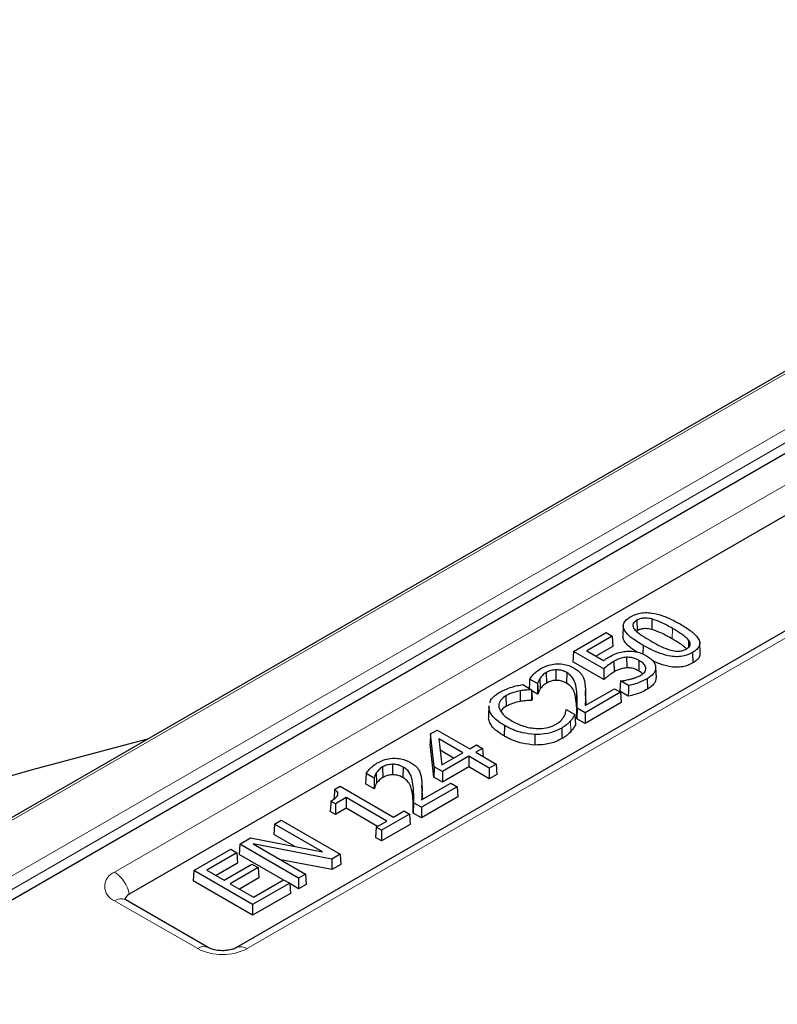
# Model space of a CAD drawing. Units: millimetres. Extents: x 0 to 420, y 0 to 297.
# Drawn here: x 276 to 289, y 170 to 187 of the extents above; entities that cross this region are included whole.
import ezdxf

# ---------------------------------------------------------------- set-up
doc = ezdxf.new("R2010")
doc.units = ezdxf.units.MM

msp = doc.modelspace()

# ---------------------------------------------------------------- linework, layer by layer
at = {"color": 7, "linetype": 'Continuous', "lineweight": 25}
for p, q in [((299.2581, 187.1256), (258.2355, 163.4438)), ((270.4435, 169.0961), (296.6081, 184.2006)), ((297.4487, 181.6717), (279.6243, 171.3819)), ((289.3346, 178.9438), (277.8018, 172.2861)), ((286.4127, 176.9347), (286.418, 176.7567)), ((286.6704, 176.9575), (286.6673, 176.7786)), ((286.1851, 176.8423), (286.1776, 176.6674)), ((285.3417, 176.4076), (285.8937, 176.7263)), ((285.9982, 176.6659), (285.5635, 176.415)), ((285.8937, 176.7263), (285.9982, 176.6659)), ((285.9982, 176.6659), (286.0088, 176.491)), ((287.2933, 176.5987), (287.2886, 176.4755)), ((286.0088, 176.491), (285.7203, 176.3244)), ((286.5198, 176.5099), (286.5154, 176.3614)), ((287.489, 176.3757), (287.4815, 176.5505)), ((285.3417, 176.4076), (285.3311, 176.2326)), ((285.854, 176.1118), (285.3417, 176.4076)), ((285.5635, 176.415), (285.8486, 176.2504)), ((286.2416, 176.3074), (286.2422, 176.1281)), ((286.4508, 176.2545), (286.4456, 176.0764)), ((287.3589, 176.3885), (287.3642, 176.2105)), ((285.0427, 176.0947), (285.043, 175.9154)), ((285.8554, 175.93), (285.3311, 176.2326)), ((286.0237, 176.2377), (286.029, 176.0597)), ((286.7338, 176.1405), (286.7413, 175.9657)), ((284.7301, 175.8601), (284.5951, 175.938)), ((284.7682, 175.9473), (284.7751, 175.7707)), ((284.8766, 176.048), (284.882, 175.87)), ((285.2244, 176.0472), (285.219, 175.8692)), ((286.5875, 175.9432), (286.5928, 175.7652)), ((284.4795, 175.8449), (284.6301, 175.758)), ((284.6301, 175.758), (284.6265, 175.756)), ((284.6301, 175.758), (284.6406, 175.583)), ((284.7303, 175.8602), (284.7301, 175.8601)), ((284.7301, 175.8601), (284.7301, 175.679)), ((285.5386, 175.4879), (286.0344, 175.774)), ((286.0344, 175.774), (286.1389, 175.7137)), ((286.1345, 175.9056), (286.1239, 175.7307)), ((286.1345, 175.9056), (286.1368, 175.907)), ((286.2717, 175.8264), (286.1345, 175.9056)), ((284.1942, 175.654), (284.1995, 175.476)), ((284.4328, 175.7376), (284.4351, 175.5585)), ((284.6406, 175.583), (284.6298, 175.5768)), ((284.7301, 175.679), (284.6314, 175.736)), ((284.7373, 175.6831), (284.7301, 175.679)), ((286.1389, 175.7137), (285.5357, 175.3655)), ((285.5515, 175.5633), (285.544, 175.7382)), ((286.2697, 175.6465), (286.1239, 175.7307)), ((286.1389, 175.7137), (286.1495, 175.5387)), ((283.9045, 175.4843), (283.8971, 175.3095)), ((283.9053, 175.4471), (283.8978, 175.2719)), ((283.9053, 175.4471), (283.9134, 175.4837)), ((285.2132, 175.4181), (285.216, 175.4197)), ((285.216, 175.4197), (285.3648, 175.3339)), ((285.4026, 175.4424), (285.3951, 175.2656)), ((285.5357, 175.3655), (285.4026, 175.4424)), ((286.1495, 175.5387), (285.5357, 175.1844)), ((285.5494, 175.5633), (285.5515, 175.4952)), ((285.5357, 175.1844), (285.3951, 175.2656)), ((285.5357, 175.3655), (285.5357, 175.1844)), ((284.1674, 175.1515), (284.1621, 174.9735)), ((285.1395, 175.1072), (285.1447, 174.9292)), ((282.9147, 175.0065), (282.907, 174.8332)), ((282.9147, 175.0065), (283.0295, 175.0728)), ((282.9777, 174.4506), (282.9147, 175.0065)), ((283.0295, 175.0728), (283.5793, 174.7554)), ((283.4621, 174.6877), (283.0535, 174.9235)), ((283.0535, 174.9235), (283.1036, 174.4808)), ((284.685, 174.9976), (284.6846, 174.8183)), ((282.9704, 174.2737), (282.907, 174.8332)), ((283.5793, 174.7554), (283.6944, 174.8218)), ((283.7989, 174.7615), (283.6838, 174.6951)), ((283.6944, 174.8218), (283.7989, 174.7615)), ((283.7989, 174.7615), (283.8072, 174.6238)), ((283.3052, 174.5971), (283.0754, 174.7298)), ((283.1036, 174.4808), (283.4621, 174.6877)), ((283.5666, 174.6273), (283.119, 174.369)), ((283.9118, 174.428), (283.5666, 174.6273)), ((283.5666, 174.6273), (283.5666, 174.4463)), ((283.6838, 174.6951), (284.0291, 174.4957)), ((282.1019, 174.4462), (282.1073, 174.2682)), ((282.268, 174.4929), (282.2683, 174.3136)), ((282.4496, 174.4454), (282.4443, 174.2674)), ((282.9777, 174.4506), (282.9704, 174.2737)), ((283.119, 174.369), (282.9777, 174.4506)), ((283.5666, 174.4463), (283.119, 174.1879)), ((283.9118, 174.247), (283.5666, 174.4463)), ((284.0291, 174.4957), (283.9118, 174.428)), ((283.9118, 174.428), (283.9118, 174.247)), ((284.0291, 174.4957), (284.0397, 174.3208)), ((281.9554, 174.2583), (281.8204, 174.3362)), ((281.9556, 174.2584), (281.9554, 174.2583)), ((281.9554, 174.2583), (281.9554, 174.0772)), ((281.9934, 174.3455), (282.0004, 174.1689)), ((283.119, 174.1879), (282.9704, 174.2737)), ((283.119, 174.369), (283.119, 174.1879)), ((284.0397, 174.3208), (283.9118, 174.247)), ((281.2868, 174.0667), (281.38, 174.1206)), ((281.38, 174.1206), (282.2879, 173.5965)), ((281.9554, 174.0772), (281.8118, 174.1601)), ((281.9626, 174.0813), (281.9554, 174.0772)), ((283.3642, 174.1119), (282.761, 173.7637)), ((282.7639, 173.886), (283.2597, 174.1722)), ((282.7767, 173.9615), (282.7693, 174.1364)), ((283.2597, 174.1722), (283.3642, 174.1119)), ((283.3642, 174.1119), (283.3748, 173.9369)), ((281.4823, 173.9261), (281.3033, 173.8227)), ((282.1706, 173.5288), (281.4823, 173.9261)), ((281.4823, 173.9261), (281.4823, 173.745)), ((283.3748, 173.9369), (282.761, 173.5826)), ((282.7747, 173.9615), (282.7767, 173.8934)), ((281.3033, 173.8227), (281.2243, 173.8683)), ((281.3033, 173.8227), (281.3033, 173.6417)), ((281.4823, 173.745), (281.3033, 173.6417)), ((282.0138, 173.4382), (281.4823, 173.745)), ((282.6279, 173.8406), (282.6203, 173.6638)), ((282.761, 173.7637), (282.6279, 173.8406)), ((282.761, 173.7637), (282.761, 173.5826)), ((281.3033, 173.6417), (281.2138, 173.6933)), ((282.5586, 173.6469), (282.0833, 173.3725)), ((282.2879, 173.5965), (282.4669, 173.6998)), ((282.4669, 173.6998), (282.5586, 173.6469)), ((282.5586, 173.6469), (282.5692, 173.4719)), ((282.761, 173.5826), (282.6203, 173.6638)), ((280.2654, 173.4771), (280.2548, 173.3021)), ((280.2654, 173.4771), (280.3827, 173.5448)), ((281.0824, 173.0054), (280.2654, 173.4771)), ((280.3827, 173.5448), (281.3822, 172.9677)), ((281.9916, 173.4254), (281.981, 173.2504)), ((281.9916, 173.4254), (282.1706, 173.5288)), ((282.0833, 173.3725), (281.9916, 173.4254)), ((282.5692, 173.4719), (282.0833, 173.1914)), ((279.6772, 173.1375), (279.86, 173.2431)), ((279.86, 173.2431), (281.0824, 173.0054)), ((280.6095, 173.0974), (280.2548, 173.3021)), ((282.0833, 173.1914), (281.981, 173.2504)), ((282.0833, 173.3725), (282.0833, 173.1914)), ((279.6772, 173.1375), (279.6666, 172.9626)), ((280.6767, 172.5605), (279.6772, 173.1375)), ((281.2383, 172.8847), (279.9058, 173.1409)), ((279.9058, 173.1409), (280.794, 172.6282)), ((278.8972, 172.6872), (279.5259, 173.0502)), ((279.6304, 172.9899), (279.119, 172.6946)), ((279.5259, 173.0502), (279.6304, 172.9899)), ((279.6304, 172.9899), (279.641, 172.8149)), ((280.4154, 172.5303), (279.6666, 172.9626)), ((281.3822, 172.9677), (281.2383, 172.8847)), ((281.3822, 172.9677), (281.3928, 172.7928)), ((279.641, 172.8149), (279.2758, 172.6041)), ((279.4109, 172.5261), (279.884, 172.7992)), ((279.884, 172.7992), (279.9885, 172.7389)), ((281.2404, 172.7048), (280.3722, 172.8717)), ((281.2383, 172.8847), (281.2404, 172.7048)), ((281.3928, 172.7928), (281.2404, 172.7048)), ((278.8972, 172.6872), (278.8866, 172.5123)), ((279.8968, 172.1102), (278.8972, 172.6872)), ((279.119, 172.6946), (279.4109, 172.5261)), ((279.9885, 172.7389), (279.5154, 172.4658)), ((279.9885, 172.7389), (279.9991, 172.5639)), ((280.794, 172.6282), (280.6767, 172.5605)), ((280.794, 172.6282), (280.8046, 172.4532)), ((279.8968, 171.9291), (278.8866, 172.5123)), ((279.5154, 172.4658), (279.9095, 172.2382)), ((279.9991, 172.5639), (279.6722, 172.3753)), ((280.5255, 172.4732), (279.8968, 172.1102)), ((279.9095, 172.2382), (280.421, 172.5335)), ((280.421, 172.5335), (280.5255, 172.4732)), ((280.5255, 172.4732), (280.5361, 172.2982)), ((280.6767, 172.3794), (280.5259, 172.4665)), ((280.6767, 172.5605), (280.6767, 172.3794)), ((280.8046, 172.4532), (280.6767, 172.3794)), ((280.5361, 172.2982), (279.8968, 171.9291)), ((279.1423, 171.3819), (277.7329, 172.1955)), ((279.8968, 172.1102), (279.8968, 171.9291))]:
    msp.add_line(p, q, dxfattribs=at)
at = {"color": 8, "linetype": 'Continuous', "lineweight": 18}
for p, q in [((258.3069, 163.4367), (299.3295, 187.1185)), ((298.9254, 185.9425), (260.344, 163.67)), ((260.445, 163.4991), (299.0264, 185.7717)), ((277.5544, 172.6622), (295.3788, 182.952)), ((297.6273, 181.654), (279.8029, 171.3642)), ((287.0173, 176.7985), (287.012, 176.6205)), ((285.3953, 175.7209), (285.3879, 175.5457)), ((285.2891, 175.2266), (285.2958, 175.0496)), ((282.6206, 174.1191), (282.6131, 173.9438)), ((278.9638, 171.3642), (277.5544, 172.1778))]:
    msp.add_line(p, q, dxfattribs=at)
at = {"color": 7, "linetype": 'Continuous', "lineweight": 25, "flags": 128}
for points in [[(285.854, 176.1118), (285.8547, 176.0209), (285.8554, 175.93)], [(284.5951, 175.938), (284.5908, 175.85), (284.5875, 175.7826)], [(284.6265, 175.756), (284.6282, 175.6664), (284.6298, 175.5768)], [(284.7303, 175.8602), (284.733, 175.794), (284.7351, 175.7386), (284.7373, 175.6831)], [(286.2717, 175.8264), (286.2707, 175.7364), (286.2697, 175.6465)], [(285.3648, 175.3339), (285.3691, 175.2469), (285.3735, 175.16)], [(278.1118, 174.9181), (277.8746, 174.8571), (276.1566, 174.3973), (274.4604, 173.9114)], [(281.8204, 174.3362), (281.8161, 174.2482), (281.8118, 174.1601)], [(281.9556, 174.2584), (281.9582, 174.1922), (281.9604, 174.1367), (281.9626, 174.0813)], [(281.2868, 174.0667), (281.2837, 174.0137), (281.2807, 173.9606), (281.2767, 173.8921)], [(281.2243, 173.8683), (281.2211, 173.8152), (281.2179, 173.762), (281.2138, 173.6933)]]:
    msp.add_lwpolyline(points, dxfattribs=at)
at = {"color": 8, "linetype": 'Continuous', "lineweight": 18}
for centre, radius, start, end in [((277.6463, 172.42), 0.2591, 110.78342, 249.21658), ((277.2504, 172.1928), 0.5592, 9.59932, 57.07698), ((277.6585, 172.0367), 0.1754, 64.89632, 126.41414), ((279.0681, 171.2225), 0.1759, 65.46091, 126.36084), ((279.3833, 172.1739), 0.912, 242.60967, 297.39033), ((279.6978, 171.2165), 0.1813, 54.56097, 112.85834)]:
    msp.add_arc(centre, radius, start, end, dxfattribs=at)
at = {"color": 7, "linetype": 'Continuous', "lineweight": 25}
msp.add_arc((277.8563, 172.1699), 0.1283, 115.12266, 166.13221, dxfattribs=at)
for points, knots in [([(286.5198, 176.5099), (286.4608, 176.5459), (286.3423, 176.6181), (286.2232, 176.724), (286.1784, 176.8217), (286.1915, 176.8952), (286.2424, 176.9537), (286.2884, 176.9826), (286.3082, 176.9951)], [0, 0, 0, 0, 0.2631204, 0.5278362, 0.6594074, 0.7921073, 0.9102003, 1, 1, 1, 1]), ([(286.3082, 176.9951), (286.3517, 177.0164), (286.4246, 177.052), (286.5571, 177.0686), (286.6994, 177.059), (286.912, 177.0005), (287.054, 176.9239), (287.1473, 176.8736)], [0, 0, 0, 0, 0.1727579, 0.2890971, 0.405134, 0.6087631, 1, 1, 1, 1]), ([(286.4127, 176.9347), (286.3942, 176.9223), (286.3617, 176.9005), (286.3437, 176.8603), (286.3482, 176.8217), (286.3645, 176.7975), (286.3732, 176.7846)], [0, 0, 0, 0, 0.2986643, 0.522628, 0.7457755, 1, 1, 1, 1]), ([(286.6704, 176.9575), (286.6338, 176.965), (286.5769, 176.9767), (286.4953, 176.9691), (286.4466, 176.9532), (286.422, 176.9398), (286.4127, 176.9347)], [0, 0, 0, 0, 0.4091871, 0.6365002, 0.8634112, 1, 1, 1, 1]), ([(287.0173, 176.7985), (286.9866, 176.8158), (286.9252, 176.8503), (286.8152, 176.9081), (286.7243, 176.9391), (286.6704, 176.9575)], [0, 0, 0, 0, 0.2894372, 0.5789536, 1, 1, 1, 1]), ([(286.3732, 176.7846), (286.3913, 176.7654), (286.4274, 176.7269), (286.5227, 176.661), (286.5994, 176.6152), (286.6499, 176.585)], [0, 0, 0, 0, 0.2551911, 0.5098399, 1, 1, 1, 1]), ([(286.6673, 176.7786), (286.6322, 176.7859), (286.5774, 176.7971), (286.4988, 176.7902), (286.4513, 176.7748), (286.4272, 176.7617), (286.418, 176.7567)], [0, 0, 0, 0, 0.4069211, 0.6332263, 0.8592183, 1, 1, 1, 1]), ([(287.012, 176.6205), (286.9813, 176.6378), (286.9199, 176.6723), (286.8105, 176.7297), (286.7204, 176.7605), (286.6673, 176.7786)], [0, 0, 0, 0, 0.2912267, 0.5825347, 1, 1, 1, 1]), ([(287.2933, 176.5987), (287.2738, 176.6191), (287.2347, 176.6599), (287.1393, 176.7258), (287.0643, 176.7705), (287.0173, 176.7985)], [0, 0, 0, 0, 0.2721827, 0.5437984, 1, 1, 1, 1]), ([(287.1473, 176.8736), (287.2064, 176.8377), (287.3249, 176.7655), (287.4433, 176.6593), (287.4884, 176.5615), (287.4751, 176.4879), (287.4243, 176.4296), (287.3786, 176.4008), (287.3589, 176.3885)], [0, 0, 0, 0, 0.2632532, 0.5281232, 0.6600874, 0.7932859, 0.9111979, 1, 1, 1, 1]), ([(286.421, 176.3925), (286.3943, 176.409), (286.3086, 176.4621), (286.2223, 176.5463), (286.1735, 176.6272), (286.1811, 176.6598), (286.1828, 176.6671)], [0, 0, 0, 0, 0.2144359, 0.6889952, 0.9300836, 1, 1, 1, 1]), ([(286.6499, 176.585), (286.6805, 176.5678), (286.7419, 176.5332), (286.8488, 176.4749), (286.9386, 176.4446), (286.9913, 176.4268)], [0, 0, 0, 0, 0.2927273, 0.5855386, 1, 1, 1, 1]), ([(287.2553, 176.4521), (287.2456, 176.462), (287.2162, 176.4919), (287.133, 176.5478), (287.0587, 176.5924), (287.012, 176.6205)], [0, 0, 0, 0, 0.1548186, 0.4687624, 1, 1, 1, 1]), ([(287.2544, 176.4488), (287.2718, 176.4604), (287.3029, 176.4811), (287.3231, 176.5195), (287.3204, 176.5592), (287.303, 176.5845), (287.2933, 176.5987)], [0, 0, 0, 0, 0.2793462, 0.5007822, 0.7214562, 1, 1, 1, 1]), ([(287.3589, 176.3885), (287.3144, 176.3668), (287.2403, 176.3307), (287.1059, 176.314), (286.9627, 176.3247), (286.7525, 176.3843), (286.6117, 176.4603), (286.5198, 176.5099)], [0, 0, 0, 0, 0.1761197, 0.2932364, 0.4100675, 0.6146713, 1, 1, 1, 1]), ([(286.9913, 176.4268), (287.0281, 176.419), (287.085, 176.4068), (287.1669, 176.4134), (287.2175, 176.4292), (287.2437, 176.4431), (287.2544, 176.4488)], [0, 0, 0, 0, 0.4057999, 0.6263526, 0.8468599, 1, 1, 1, 1]), ([(285.8486, 176.2504), (285.8554, 176.2553), (285.8692, 176.2652), (285.8907, 176.2796), (285.9143, 176.2947), (285.9313, 176.3048), (285.9406, 176.3104)], [0, 0, 0, 0, 0.23668158, 0.47339879, 0.7100903, 1, 1, 1, 1]), ([(285.9406, 176.3104), (285.9717, 176.3275), (286.0341, 176.3617), (286.1349, 176.3979), (286.2071, 176.4061), (286.2366, 176.4094)], [0, 0, 0, 0, 0.3698457, 0.7422108, 1, 1, 1, 1]), ([(286.2416, 176.3074), (286.2099, 176.3039), (286.1523, 176.2975), (286.0818, 176.2689), (286.0432, 176.2482), (286.0237, 176.2377)], [0, 0, 0, 0, 0.3769752, 0.6841346, 1, 1, 1, 1]), ([(286.2366, 176.4094), (286.2806, 176.4104), (286.3681, 176.4124), (286.4878, 176.3795), (286.5498, 176.3463), (286.5801, 176.33)], [0, 0, 0, 0, 0.3393015, 0.6762186, 1, 1, 1, 1]), ([(286.4508, 176.2545), (286.432, 176.2646), (286.3941, 176.285), (286.3222, 176.3067), (286.2687, 176.3071), (286.2416, 176.3074)], [0, 0, 0, 0, 0.3278327, 0.6590287, 1, 1, 1, 1]), ([(286.5677, 176.1266), (286.5642, 176.1388), (286.5547, 176.1719), (286.5128, 176.2162), (286.4693, 176.2431), (286.4508, 176.2545)], [0, 0, 0, 0, 0.2517963, 0.6812695, 1, 1, 1, 1]), ([(286.5801, 176.33), (286.6031, 176.3154), (286.6658, 176.2755), (286.7209, 176.2089), (286.7305, 176.1577), (286.7338, 176.1405)], [0, 0, 0, 0, 0.2778537, 0.7568735, 1, 1, 1, 1]), ([(287.3642, 176.2105), (287.3187, 176.1884), (287.2429, 176.1516), (287.1055, 176.1346), (286.9599, 176.1459), (286.8053, 176.1872), (286.7105, 176.2368), (286.6661, 176.26)], [0, 0, 0, 0, 0.22187095, 0.36943285, 0.51663231, 0.7734998, 1, 1, 1, 1]), ([(287.4856, 176.3759), (287.4846, 176.354), (287.4825, 176.3092), (287.431, 176.2528), (287.3844, 176.2233), (287.3642, 176.2105)], [0, 0, 0, 0, 0.3507292, 0.7192014, 1, 1, 1, 1]), ([(284.5951, 175.938), (284.612, 175.9609), (284.6441, 176.0043), (284.7067, 176.0649), (284.7589, 176.0988), (284.7852, 176.1158)], [0, 0, 0, 0, 0.3543623, 0.6741903, 1, 1, 1, 1]), ([(284.7852, 176.1158), (284.8283, 176.1377), (284.9019, 176.1751), (285.0363, 176.1989), (285.1557, 176.1953), (285.2647, 176.1689), (285.3212, 176.1397), (285.35, 176.1248)], [0, 0, 0, 0, 0.2669439, 0.45575, 0.6451215, 0.8190855, 1, 1, 1, 1]), ([(285.0427, 176.0947), (285.0273, 176.0936), (284.9843, 176.0905), (284.9262, 176.074), (284.8912, 176.0556), (284.8766, 176.048)], [0, 0, 0, 0, 0.246239, 0.6876856, 1, 1, 1, 1]), ([(285.2244, 176.0472), (285.2103, 176.0546), (285.1748, 176.0735), (285.1118, 176.092), (285.0626, 176.0939), (285.0427, 176.0947)], [0, 0, 0, 0, 0.27984012, 0.70910471, 1, 1, 1, 1]), ([(285.35, 176.1248), (285.3741, 176.1097), (285.4192, 176.0813), (285.4689, 176.0316), (285.4894, 175.9971), (285.4997, 175.9797)], [0, 0, 0, 0, 0.3605674, 0.6759057, 1, 1, 1, 1]), ([(286.0237, 176.2377), (285.9927, 176.2182), (285.9303, 176.1788), (285.8796, 176.1342), (285.854, 176.1118)], [0, 0, 0, 0, 0.49726524, 1, 1, 1, 1]), ([(286.2422, 176.1281), (286.2104, 176.1245), (286.1537, 176.118), (286.085, 176.0898), (286.0478, 176.0698), (286.029, 176.0597)], [0, 0, 0, 0, 0.3855809, 0.6887916, 1, 1, 1, 1]), ([(286.4456, 176.0764), (286.4273, 176.0863), (286.3906, 176.1061), (286.3208, 176.1273), (286.2687, 176.1279), (286.2422, 176.1281)], [0, 0, 0, 0, 0.32696595, 0.65727647, 1, 1, 1, 1]), ([(286.4832, 176.0036), (286.4966, 176.0123), (286.5328, 176.0358), (286.5682, 176.0786), (286.5678, 176.1125), (286.5677, 176.1266)], [0, 0, 0, 0, 0.25619309, 0.69345417, 1, 1, 1, 1]), ([(286.7338, 176.1405), (286.731, 176.1154), (286.7249, 176.0613), (286.6668, 175.9934), (286.6103, 175.9576), (286.5875, 175.9432)], [0, 0, 0, 0, 0.3405738, 0.7340588, 1, 1, 1, 1]), ([(284.7682, 175.9473), (284.7634, 175.9401), (284.754, 175.9256), (284.7412, 175.8965), (284.7346, 175.8745), (284.7303, 175.8602)], [0, 0, 0, 0, 0.2573288, 0.5149119, 1, 1, 1, 1]), ([(284.8766, 176.048), (284.8648, 176.0405), (284.8411, 176.0256), (284.8034, 175.9922), (284.7822, 175.9651), (284.7682, 175.9473)], [0, 0, 0, 0, 0.25369358, 0.50786442, 1, 1, 1, 1]), ([(285.3953, 175.7209), (285.3889, 175.7701), (285.3774, 175.8587), (285.329, 175.9748), (285.2545, 176.0264), (285.2244, 176.0472)], [0, 0, 0, 0, 0.4270196, 0.7684325, 1, 1, 1, 1]), ([(285.4997, 175.9797), (285.5093, 175.9555), (285.5256, 175.9144), (285.535, 175.8551), (285.5384, 175.8204), (285.54, 175.8031)], [0, 0, 0, 0, 0.416831, 0.7081322, 1, 1, 1, 1]), ([(286.029, 176.0597), (285.9972, 176.0396), (285.9492, 176.0093), (285.8947, 175.9644), (285.8685, 175.9415), (285.8554, 175.93)], [0, 0, 0, 0, 0.497097, 0.7484003, 1, 1, 1, 1]), ([(286.1368, 175.907), (286.1521, 175.9085), (286.1829, 175.9117), (286.2383, 175.9214), (286.2775, 175.9306), (286.3022, 175.9364)], [0, 0, 0, 0, 0.2695477, 0.5389219, 1, 1, 1, 1]), ([(286.5875, 175.9432), (286.5558, 175.9264), (286.4938, 175.8936), (286.3875, 175.8537), (286.3106, 175.8356), (286.2717, 175.8264)], [0, 0, 0, 0, 0.3410868, 0.6669238, 1, 1, 1, 1]), ([(286.3022, 175.9364), (286.3187, 175.9409), (286.3518, 175.95), (286.4163, 175.9691), (286.4566, 175.9899), (286.4832, 176.0036)], [0, 0, 0, 0, 0.254132, 0.5084222, 1, 1, 1, 1]), ([(286.5132, 176.0245), (286.5081, 176.0307), (286.4917, 176.0504), (286.4644, 176.0658), (286.4456, 176.0764)], [0, 0, 0, 0, 0.3117359, 1, 1, 1, 1]), ([(286.7413, 175.9657), (286.7385, 175.9406), (286.7326, 175.886), (286.6742, 175.8168), (286.6164, 175.7801), (286.5928, 175.7652)], [0, 0, 0, 0, 0.3350305, 0.729153, 1, 1, 1, 1]), ([(284.0907, 175.7149), (284.106, 175.7235), (284.1367, 175.7406), (284.2028, 175.7708), (284.257, 175.7895), (284.2927, 175.8018)], [0, 0, 0, 0, 0.2527382, 0.5057176, 1, 1, 1, 1]), ([(284.2927, 175.8018), (284.3082, 175.8064), (284.339, 175.8154), (284.4012, 175.8301), (284.4486, 175.8391), (284.4795, 175.8449)], [0, 0, 0, 0, 0.25774943, 0.51560477, 1, 1, 1, 1]), ([(284.6265, 175.756), (284.6097, 175.7552), (284.5762, 175.7536), (284.5109, 175.7496), (284.4637, 175.7423), (284.4328, 175.7376)], [0, 0, 0, 0, 0.2565762, 0.5131883, 1, 1, 1, 1]), ([(284.7751, 175.7707), (284.7704, 175.7635), (284.7609, 175.749), (284.7482, 175.7197), (284.7417, 175.6976), (284.7373, 175.6831)], [0, 0, 0, 0, 0.256127, 0.5125047, 1, 1, 1, 1]), ([(284.882, 175.87), (284.8702, 175.8625), (284.8465, 175.8476), (284.8095, 175.8146), (284.7887, 175.788), (284.7751, 175.7707)], [0, 0, 0, 0, 0.2573082, 0.5150975, 1, 1, 1, 1]), ([(285.043, 175.9154), (285.0276, 175.9143), (284.9851, 175.9112), (284.929, 175.8947), (284.8954, 175.877), (284.882, 175.87)], [0, 0, 0, 0, 0.2539134, 0.7022291, 1, 1, 1, 1]), ([(285.219, 175.8692), (285.2055, 175.8764), (285.1709, 175.8947), (285.1099, 175.9127), (285.0622, 175.9147), (285.043, 175.9154)], [0, 0, 0, 0, 0.2793356, 0.710539, 1, 1, 1, 1]), ([(285.3879, 175.5457), (285.3807, 175.6003), (285.3699, 175.6837), (285.32, 175.7973), (285.2536, 175.8446), (285.219, 175.8692)], [0, 0, 0, 0, 0.4774005, 0.7280044, 1, 1, 1, 1]), ([(285.54, 175.8031), (285.5418, 175.7769), (285.5454, 175.7244), (285.5447, 175.6456), (285.5422, 175.5668), (285.5398, 175.5142), (285.5386, 175.4879)], [0, 0, 0, 0, 0.2496737, 0.4993547, 0.7496712, 1, 1, 1, 1]), ([(286.5928, 175.7652), (286.5611, 175.7484), (286.4982, 175.7151), (286.3896, 175.6743), (286.31, 175.6558), (286.2697, 175.6465)], [0, 0, 0, 0, 0.3339564, 0.6631454, 1, 1, 1, 1]), ([(283.9243, 175.5325), (283.9263, 175.5461), (283.9341, 175.5994), (284.0047, 175.6613), (284.0709, 175.7026), (284.0907, 175.7149)], [0, 0, 0, 0, 0.1943053, 0.7579901, 1, 1, 1, 1]), ([(284.1942, 175.654), (284.1663, 175.6347), (284.1058, 175.5927), (284.071, 175.5221), (284.0742, 175.4765), (284.0754, 175.4602)], [0, 0, 0, 0, 0.353956, 0.7694185, 1, 1, 1, 1]), ([(284.4328, 175.7376), (284.3949, 175.7293), (284.3321, 175.7157), (284.2527, 175.6861), (284.2138, 175.6648), (284.1942, 175.654)], [0, 0, 0, 0, 0.4305454, 0.7119961, 1, 1, 1, 1]), ([(285.4026, 175.4424), (285.403, 175.4671), (285.4039, 175.5166), (285.4046, 175.6095), (285.3989, 175.6776), (285.3953, 175.7209)], [0, 0, 0, 0, 0.2665524, 0.5331105, 1, 1, 1, 1]), ([(284.1674, 175.1515), (284.1244, 175.1782), (284.0213, 175.2424), (283.9285, 175.346), (283.9111, 175.4219), (283.9053, 175.4471)], [0, 0, 0, 0, 0.3231514, 0.7754391, 1, 1, 1, 1]), ([(284.0754, 175.4602), (284.0898, 175.4249), (284.115, 175.3632), (284.2018, 175.2864), (284.2658, 175.2464), (284.2983, 175.2261)], [0, 0, 0, 0, 0.39775371, 0.69464244, 1, 1, 1, 1]), ([(284.1995, 175.476), (284.169, 175.4572), (284.1286, 175.4322), (284.1151, 175.3997), (284.1117, 175.3917)], [0, 0, 0, 0, 0.7531928, 1, 1, 1, 1]), ([(284.4351, 175.5585), (284.3976, 175.5503), (284.3357, 175.5369), (284.2572, 175.5076), (284.2189, 175.4866), (284.1995, 175.476)], [0, 0, 0, 0, 0.4302919, 0.7118558, 1, 1, 1, 1]), ([(284.6298, 175.5768), (284.6131, 175.576), (284.5796, 175.5745), (284.5139, 175.5706), (284.4663, 175.5633), (284.4351, 175.5585)], [0, 0, 0, 0, 0.2551958, 0.5104201, 1, 1, 1, 1]), ([(285.1849, 175.3114), (285.1892, 175.3204), (285.1977, 175.3386), (285.2089, 175.3741), (285.2115, 175.4008), (285.2132, 175.4181)], [0, 0, 0, 0, 0.26026646, 0.52077702, 1, 1, 1, 1]), ([(285.3951, 175.2656), (285.3955, 175.2904), (285.3964, 175.3399), (285.3971, 175.4333), (285.3915, 175.5018), (285.3879, 175.5457)], [0, 0, 0, 0, 0.2651187, 0.5302431, 1, 1, 1, 1]), ([(284.1621, 174.9735), (284.1187, 175.0005), (284.0147, 175.0652), (283.9212, 175.1698), (283.9036, 175.2464), (283.8978, 175.2719)], [0, 0, 0, 0, 0.3232856, 0.7753734, 1, 1, 1, 1]), ([(285.0359, 175.1681), (285.0596, 175.183), (285.1042, 175.2111), (285.1534, 175.2602), (285.1743, 175.2942), (285.1849, 175.3114)], [0, 0, 0, 0, 0.3592063, 0.6755636, 1, 1, 1, 1]), ([(285.3648, 175.3339), (285.3588, 175.3245), (285.3467, 175.3058), (285.3257, 175.2691), (285.3036, 175.2434), (285.2891, 175.2266)], [0, 0, 0, 0, 0.2582827, 0.5165619, 1, 1, 1, 1]), ([(284.685, 174.9976), (284.6124, 175.005), (284.442, 175.0222), (284.2757, 175.0912), (284.1862, 175.141), (284.1674, 175.1515)], [0, 0, 0, 0, 0.369684, 0.8676115, 1, 1, 1, 1]), ([(284.2983, 175.2261), (284.3295, 175.2091), (284.4175, 175.1612), (284.5584, 175.1142), (284.6715, 175.1029), (284.7072, 175.0994)], [0, 0, 0, 0, 0.27273963, 0.76983499, 1, 1, 1, 1]), ([(285.1395, 175.1072), (285.1077, 175.0906), (285.0233, 175.0463), (284.8663, 175.0016), (284.7398, 174.9988), (284.685, 174.9976)], [0, 0, 0, 0, 0.2546982, 0.676505, 1, 1, 1, 1]), ([(284.7072, 175.0994), (284.7508, 175.0992), (284.8464, 175.0987), (284.9604, 175.1287), (285.0173, 175.1584), (285.0359, 175.1681)], [0, 0, 0, 0, 0.3603221, 0.7912468, 1, 1, 1, 1]), ([(285.2891, 175.2266), (285.279, 175.2157), (285.2587, 175.1939), (285.2139, 175.1517), (285.1692, 175.125), (285.1395, 175.1072)], [0, 0, 0, 0, 0.2508954, 0.5020004, 1, 1, 1, 1]), ([(285.3735, 175.16), (285.3674, 175.1506), (285.3553, 175.1319), (285.3337, 175.0941), (285.3109, 175.0674), (285.2958, 175.0496)], [0, 0, 0, 0, 0.2510641, 0.502127, 1, 1, 1, 1]), ([(284.6846, 174.8183), (284.6111, 174.8258), (284.439, 174.8432), (284.2711, 174.9128), (284.181, 174.963), (284.1621, 174.9735)], [0, 0, 0, 0, 0.3707329, 0.8686494, 1, 1, 1, 1]), ([(285.1447, 174.9292), (285.1129, 174.9125), (285.0278, 174.8678), (284.8689, 174.8224), (284.7404, 174.8196), (284.6846, 174.8183)], [0, 0, 0, 0, 0.2516415, 0.6746863, 1, 1, 1, 1]), ([(285.2958, 175.0496), (285.2757, 175.0278), (285.2453, 174.995), (285.1906, 174.9563), (285.16, 174.9382), (285.1447, 174.9292)], [0, 0, 0, 0, 0.4935673, 0.745717, 1, 1, 1, 1]), ([(282.0105, 174.514), (282.0536, 174.5359), (282.1271, 174.5732), (282.2616, 174.5971), (282.381, 174.5934), (282.49, 174.5671), (282.5465, 174.5379), (282.5753, 174.523)], [0, 0, 0, 0, 0.2669439, 0.45575, 0.6451215, 0.8190855, 1, 1, 1, 1]), ([(281.8204, 174.3362), (281.8373, 174.359), (281.8694, 174.4025), (281.9319, 174.4631), (281.9841, 174.4969), (282.0105, 174.514)], [0, 0, 0, 0, 0.3543623, 0.6741903, 1, 1, 1, 1]), ([(282.1019, 174.4462), (282.0901, 174.4387), (282.0664, 174.4238), (282.0287, 174.3904), (282.0074, 174.3633), (281.9934, 174.3455)], [0, 0, 0, 0, 0.2536936, 0.5078644, 1, 1, 1, 1]), ([(282.268, 174.4929), (282.2526, 174.4918), (282.2096, 174.4887), (282.1515, 174.4722), (282.1164, 174.4538), (282.1019, 174.4462)], [0, 0, 0, 0, 0.246239, 0.6876856, 1, 1, 1, 1]), ([(282.4496, 174.4454), (282.4356, 174.4528), (282.4, 174.4717), (282.3371, 174.4902), (282.2878, 174.4921), (282.268, 174.4929)], [0, 0, 0, 0, 0.2798401, 0.7091047, 1, 1, 1, 1]), ([(282.6206, 174.1191), (282.6142, 174.1683), (282.6027, 174.2568), (282.5543, 174.373), (282.4798, 174.4245), (282.4496, 174.4454)], [0, 0, 0, 0, 0.4270196, 0.7684325, 1, 1, 1, 1]), ([(282.5753, 174.523), (282.5994, 174.5079), (282.6445, 174.4795), (282.6942, 174.4298), (282.7146, 174.3953), (282.725, 174.3779)], [0, 0, 0, 0, 0.3605674, 0.6759057, 1, 1, 1, 1]), ([(281.9934, 174.3455), (281.9887, 174.3382), (281.9792, 174.3238), (281.9665, 174.2947), (281.9599, 174.2727), (281.9556, 174.2584)], [0, 0, 0, 0, 0.2573288, 0.5149119, 1, 1, 1, 1]), ([(282.1073, 174.2682), (282.0954, 174.2607), (282.0718, 174.2458), (282.0348, 174.2128), (282.014, 174.1862), (282.0004, 174.1689)], [0, 0, 0, 0, 0.25730816, 0.51509745, 1, 1, 1, 1]), ([(282.2683, 174.3136), (282.2529, 174.3125), (282.2103, 174.3094), (282.1543, 174.2929), (282.1207, 174.2752), (282.1073, 174.2682)], [0, 0, 0, 0, 0.2539134, 0.7022291, 1, 1, 1, 1]), ([(282.4443, 174.2674), (282.4307, 174.2746), (282.3962, 174.2929), (282.3352, 174.3109), (282.2875, 174.3129), (282.2683, 174.3136)], [0, 0, 0, 0, 0.2793356, 0.710539, 1, 1, 1, 1]), ([(282.6131, 173.9438), (282.606, 173.9985), (282.5952, 174.0819), (282.5453, 174.1955), (282.4789, 174.2428), (282.4443, 174.2674)], [0, 0, 0, 0, 0.4774005, 0.7280044, 1, 1, 1, 1]), ([(282.725, 174.3779), (282.7346, 174.3537), (282.7509, 174.3126), (282.7603, 174.2533), (282.7636, 174.2186), (282.7653, 174.2013)], [0, 0, 0, 0, 0.416831, 0.7081322, 1, 1, 1, 1]), ([(282.0004, 174.1689), (281.9956, 174.1616), (281.9862, 174.1472), (281.9735, 174.1179), (281.9669, 174.0958), (281.9626, 174.0813)], [0, 0, 0, 0, 0.256127, 0.5125047, 1, 1, 1, 1]), ([(282.6279, 173.8406), (282.6283, 173.8653), (282.6292, 173.9148), (282.6299, 174.0077), (282.6242, 174.0758), (282.6206, 174.1191)], [0, 0, 0, 0, 0.2665524, 0.5331105, 1, 1, 1, 1]), ([(282.7653, 174.2013), (282.7671, 174.1751), (282.7707, 174.1226), (282.77, 174.0438), (282.7675, 173.965), (282.7651, 173.9123), (282.7639, 173.886)], [0, 0, 0, 0, 0.2496737, 0.4993547, 0.7496712, 1, 1, 1, 1]), ([(281.2243, 173.8683), (281.2478, 173.883), (281.2949, 173.9125), (281.3408, 173.9572), (281.3476, 173.9984), (281.3299, 174.0336), (281.303, 174.0543), (281.2868, 174.0667)], [0, 0, 0, 0, 0.26313, 0.5288502, 0.6627829, 0.7963058, 1, 1, 1, 1]), ([(282.6203, 173.6638), (282.6208, 173.6886), (282.6217, 173.7381), (282.6224, 173.8315), (282.6168, 173.9), (282.6131, 173.9438)], [0, 0, 0, 0, 0.2651187, 0.5302431, 1, 1, 1, 1]), ([(277.7329, 172.1955), (277.7264, 172.1998), (277.7136, 172.2082), (277.7148, 172.2074), (277.7154, 172.207)], [0, 0, 0, 0, 0.511919, 1, 1, 1, 1]), ([(279.6243, 171.3819), (279.616, 171.3774), (279.5947, 171.366), (279.536, 171.3457), (279.4494, 171.3302), (279.3474, 171.3276), (279.2516, 171.3404), (279.1795, 171.3625), (279.1538, 171.3759), (279.1423, 171.3819)], [0, 0, 0, 0, 0.091309, 0.2322184, 0.3875937, 0.5566537, 0.7314369, 0.880786, 1, 1, 1, 1])]:
    msp.add_open_spline(points, degree=3, knots=knots, dxfattribs=at)

doc.saveas('drawing.dxf')
